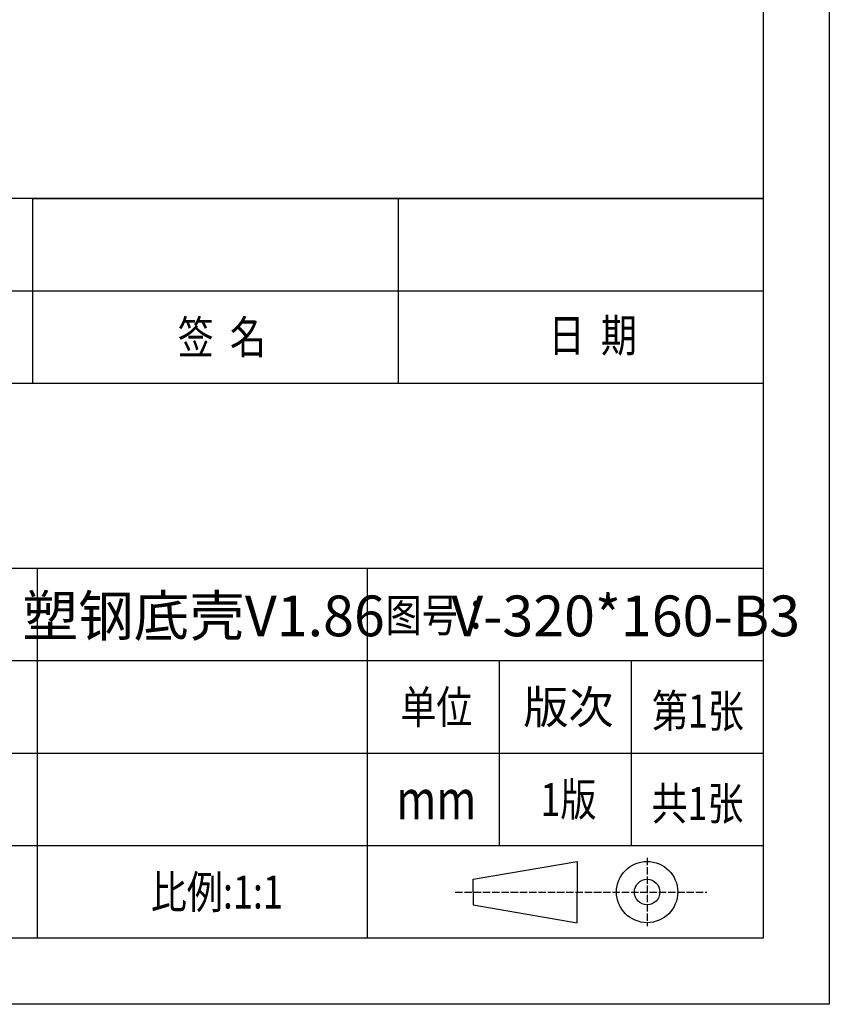
# Model space of a CAD drawing. Units: millimetres. Extents: x 3116 to 3751, y 2166 to 2615.
# Drawn here: x 3620 to 3751, y 2166 to 2325 of the extents above; entities that cross this region are included whole.
import ezdxf

# ---------------------------------------------------------------- set-up
doc = ezdxf.new("R2010")
doc.units = ezdxf.units.MM
doc.linetypes.add('ACAD_ISO02W100', pattern=[15, 12, -3])
doc.styles.add('T7', font='txt', dxfattribs={"width": 0.7, "height": 7})

msp = doc.modelspace()

# ---------------------------------------------------------------- linework, layer by layer
for p, q in [((3751.03, 2615.18), (3751.03, 2165.91)), ((3740.33, 2604.48), (3740.33, 2176.6)), ((3740.33, 2296.41), (3590.57, 2296.41)), ((3621.99, 2266.4), (3621.99, 2296.41)), ((3740.33, 2281.43), (3590.57, 2281.43)), ((3740.33, 2266.46), (3590.57, 2266.46)), ((3740.33, 2236.51), (3590.57, 2236.51)), ((3622.67, 2236.51), (3622.67, 2176.6)), ((3676.15, 2236.51), (3676.15, 2191.58)), ((3740.33, 2221.53), (3590.57, 2221.53)), ((3697.54, 2221.53), (3697.54, 2191.58)), ((3718.94, 2221.53), (3718.94, 2191.58)), ((3740.33, 2206.55), (3590.57, 2206.55)), ((3740.33, 2191.58), (3590.57, 2191.58)), ((3676.15, 2191.58), (3676.15, 2176.6)), ((3693.33, 2186.17), (3710.17, 2189.05)), ((3710.17, 2189.05), (3710.17, 2184.09)), ((3693.33, 2184.09), (3693.33, 2186.17)), ((3693.33, 2184.09), (3693.33, 2182.02)), ((3710.17, 2179.13), (3710.17, 2184.09)), ((3693.33, 2182.02), (3710.17, 2179.13)), ((3740.33, 2176.6), (3169.11, 2176.6)), ((3751.03, 2165.91), (3115.63, 2165.91))]:
    msp.add_line(p, q)
at = {"ltscale": 0.3}
for p, q in [((3621.99, 2296.41), (3740.33, 2296.41)), ((3681.16, 2296.41), (3681.16, 2266.46))]:
    msp.add_line(p, q, dxfattribs=at)
at = {"linetype": 'ACAD_ISO02W100', "ltscale": 0.1}
for p, q in [((3721.51, 2189.63), (3721.51, 2178.55)), ((3690.4, 2184.09), (3731.19, 2184.09))]:
    msp.add_line(p, q, dxfattribs=at)
for radius in [4.96, 2.07]:
    msp.add_circle((3721.51, 2184.09), radius)

# ---------------------------------------------------------------- texts
at = {"attachment_point": 5}
for s, width, insert, char_height in [('{\\fSimSun|b0|i0|c134|p2;\\W0.8;日  期 }', 29.0371, (3712.7, 2274.25), 5.3485), ('{\\fSimSun|b0|i0|c134|p2;\\W0.8;签  名}', 25.8242, (3652.6, 2273.95), 5.3485), ('{\\fSimSun|b0|i0|c134|p2;\\W0.8;图号：}', 15.7307, (3687.92, 2228.93), 5.3485), ('{\\fSimSun|b0|i0|c134|p2;\\W0.8;单位}', 25.8242, (3687.36, 2214.04), 5.3485), ('{\\fSimSun|b0|i0|c134|p2;版次}', 25.8242, (3708.76, 2214.04), 5.3485), ('{\\fSimSun|b0|i0|c134|p2;\\W0.8;第1张}', 25.8242, (3729.74, 2213.41), 5.3485), ('{\\fSimSun|b0|i0|c134|p54;\\W0.8;1版}', 9.1144, (3708.76, 2199.07), 5.3485), ('{\\fSimSun|b0|i0|c134|p2;\\W0.8;共1张}', 25.8242, (3729.67, 2198.44), 5.3485), ('{\\fSimSun|b0|i0|c0|p2;\\W0.8;mm}', 9.1144, (3687.36, 2199.07), 6.4182)]:
    msp.add_mtext_dynamic_manual_height_columns(s, width=width, gutter_width=7.6, heights=[4.81], dxfattribs=dict(at, insert=insert, char_height=char_height))
at = {"color": 0, "char_height": 6.6, "width": 148.6535, "attachment_point": 5, "style": 'T7'}
for s, insert in [('{\\fSimSun|b0|i0|c134|p2;塑钢底壳V1.86}', (3649.66, 2228.82)), ('{\\fSimSun|b0|i0|c134|p2;V-320*160-B3}', (3718.03, 2228.82))]:
    msp.add_mtext(s, dxfattribs=dict(at, insert=insert))
at = {"insert": (3651.8, 2184.09), "char_height": 5.34848, "width": 30.1594, "attachment_point": 5}
msp.add_mtext('{\\fSimSun|b0|i0|c134|p2;\\W0.8;比例\\fSimSun|b0|i0|c0|p2;:\\fSimSun|b0|i0|c134|p2;1:1\\fSTFangsong|b0|i0|c134|p2;  }', dxfattribs=at)

doc.saveas('drawing.dxf')
